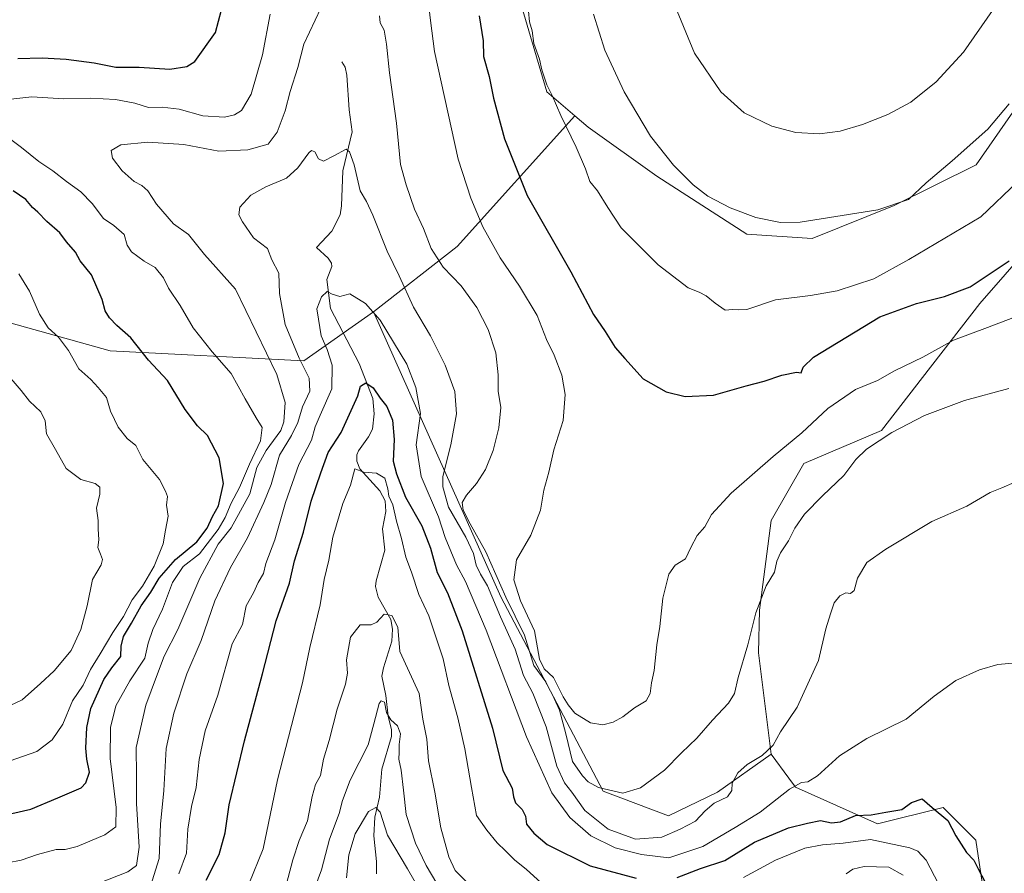
# Model space of a CAD drawing. Units: metres. Extents: x 641276 to 644729, y 4743762 to 4746146.
# Drawn here: x 642468 to 642776, y 4744289 to 4744556 of the extents above; entities that cross this region are included whole.
import ezdxf

# ---------------------------------------------------------------- set-up
doc = ezdxf.new("R2010")
doc.units = ezdxf.units.M
doc.header["$MEASUREMENT"] = 0
for name, color, linetype, lineweight in [('Arbolado forestal CxS', 92, 'Continuous', 0), ('Corriente natural lineal', 142, 'Continuous', 13), ('Curva de nivel maestra', 30, 'Continuous', 30), ('Curva de nivel normal', 30, 'Continuous', 0), ('Matorral CxS', 135, 'Continuous', 0), ('Pastizal CxS', 92, 'Continuous', 0)]:
    doc.layers.add(name, color=color, linetype=linetype, lineweight=lineweight)

msp = doc.modelspace()

# ---------------------------------------------------------------- linework, layer by layer
at = {"layer": 'Arbolado forestal CxS', "color": 92, "linetype": 'Continuous', "lineweight": 0, "extrusion": (-0.5140624126731859, 0.1769484092403805, 0.8393027441536944), "elevation": 509938.7134067991, "flags": 128}
msp.add_lwpolyline([(-4695354.943302855, -785571.1596062046), (-4695304.365661073, -785596.7770676287), (-4695276.537916673, -785618.2931012466)], dxfattribs=at)
at = {"layer": 'Arbolado forestal CxS', "color": 92, "linetype": 'Continuous', "lineweight": 0}
for points in [[(642632.3569, 4744758.6851, 915.1331000000064), (642600.5559, 4744706.8235, 909.1777000000002), (642600.7429000001, 4744665.8563, 903.7921999999963), (642586.6623000001, 4744636.397100001, 900.724199999997), (642569.1349, 4744620.2685, 901.3522999999988), (642565.9672999998, 4744595.418099999, 894.2960000000021), (642566.4769000001, 4744575.7455, 891.8959999999934), (642573.8607000001, 4744573.634299999, 891.3650000000052), (642590.2307000002, 4744613.462300001, 895.5745000000024), (642592.2045, 4744614.5909, 895.7592000000004), (642599.1917000003, 4744618.586100001, 896.5241999999998), (642609.4315, 4744613.4619, 897.3852000000044), (642621.2215, 4744573.633500001, 902.7770000000019), (642632.9835000001, 4744533.672700001, 904.1640999999945), (642641.8110999997, 4744526.1369, 905.9434000000037)], [(642621.2215, 4744573.633500001, 902.7770000000019), (642632.9835000001, 4744533.672700001, 904.1640999999945), (642641.8110999997, 4744526.1369, 905.9434000000037), (642605.0192999998, 4744485.311100001, 892.0160999999936), (642578.8869000003, 4744464.8761, 880.3185999999987), (642557.1268999996, 4744449.505700001, 884.6031999999979), (642496.6240999997, 4744452.617900001, 901.8711000000039), (642395.0937000001, 4744481.033500001, 919.1438999999956), (642383.8463000003, 4744482.2125, 921.2317000000039), (642381.5257000001, 4744482.455700001, 921.5733000000038), (642369.8898999998, 4744492.8369, 922.798299999995), (642355.2675000001, 4744508.3737, 923.200800000006), (642343.3869000003, 4744521.1687, 924.0261000000029), (642328.7644999997, 4744542.1887, 928.1342000000004), (642328.7651000004, 4744561.3815, 927.9429999999993)], [(642381.5257000001, 4744482.455700001, 921.5733000000038), (642383.8463000003, 4744482.2125, 921.2317000000039), (642395.0937000001, 4744481.033500001, 919.1438999999956), (642496.6240999997, 4744452.617900001, 901.8711000000039), (642557.1268999996, 4744449.505700001, 884.6031999999979), (642578.8869000003, 4744464.8761, 880.3185999999987)], [(642381.5257000001, 4744482.455700001, 921.5733000000038), (642383.8463000003, 4744482.2125, 921.2317000000039), (642395.0937000001, 4744481.033500001, 919.1438999999956), (642496.6240999997, 4744452.617900001, 901.8711000000039), (642557.1268999996, 4744449.505700001, 884.6031999999979), (642578.8869000003, 4744464.8761, 880.3185999999987)], [(642395.0937000001, 4744481.033500001, 919.1438999999956), (642496.6240999997, 4744452.617900001, 901.8711000000039), (642557.1268999996, 4744449.505700001, 884.6031999999979), (642578.8869000003, 4744464.8761, 880.3185999999987), (642618.6517000003, 4744375.8059, 887.5206000000036), (642650.5648999996, 4744315.0131, 889.6668999999965), (642671.0456999998, 4744307.326900001, 887.1054000000004), (642686.2865000004, 4744314.7115, 885.5510000000068), (642703.1278999997, 4744326.583900001, 884.742499999993), (642708.6403000001, 4744319.1183, 881.653999999995), (642710.7265, 4744316.2929, 880.4262000000017), (642736.3261000002, 4744304.764699999, 874.1111999999995), (642756.8071, 4744309.8873, 874.9747999999963), (642767.0469000004, 4744299.640100001, 875.3968000000023), (642771.2330999998, 4744271.853499999, 871.9936000000017), (642797.7663000004, 4744249.685500001, 874.3856999999989)], [(642578.8869000003, 4744464.8761, 880.3185999999987), (642618.6517000003, 4744375.8059, 887.5206000000036), (642650.5648999996, 4744315.0131, 889.6668999999965), (642671.0456999998, 4744307.326900001, 887.1054000000004), (642686.2865000004, 4744314.7115, 885.5510000000068), (642703.1278999997, 4744326.583900001, 884.742499999993)], [(642703.1278999997, 4744326.583900001, 884.742499999993), (642708.6403000001, 4744319.1183, 881.653999999995), (642710.7265, 4744316.2929, 880.4262000000017), (642736.3261000002, 4744304.764699999, 874.1111999999995), (642756.8071, 4744309.8873, 874.9747999999963), (642767.0469000004, 4744299.640100001, 875.3968000000023), (642771.2330999998, 4744271.853499999, 871.9936000000017), (642797.7663000004, 4744249.685500001, 874.3856999999989), (642823.3664999995, 4744217.6635, 870.4475999999995), (642843.8460999997, 4744207.416300001, 869.5399000000034), (642865.6067000005, 4744198.449899999, 866.4701999999961), (642889.9266999997, 4744202.2915, 867.5602999999975), (642900.5487000003, 4744207.9321, 867.6064999999944), (642905.6363000004, 4744232.197699999, 872.7648000000045), (642909.7666999997, 4744244.3715, 874.844299999997), (642911.7311000006, 4744266.6501, 879.7399000000006)]]:
    msp.add_polyline3d(points, dxfattribs=at)
at = {"layer": 'Corriente natural lineal', "color": 142, "linetype": 'Continuous', "lineweight": 13}
msp.add_polyline3d([(642569, 4744543, 887.5253999999987), (642569.9562999997, 4744541.376800001, 887.3570999999939), (642570.5656000003, 4744538.821900001, 887.1189000000013), (642571.2081000004, 4744528.044700001, 886.2804999999935), (642572.1708000004, 4744521.1392, 885.4664000000049), (642569.2783000004, 4744508.898700001, 884.3641999999963), (642568.8948999997, 4744498.045299999, 883.1002000000008), (642568.4321, 4744495.236199999, 882.8338999999978), (642565.8202999998, 4744490.090600001, 882.1827000000048), (642561, 4744485, 881.3439999999974), (642564.7424999997, 4744481.6361, 880.9425000000047), (642565.7688999996, 4744480.108899999, 880.6658000000025), (642565.8552000001, 4744479.0714, 880.439400000003), (642564.3097000001, 4744474.960700001, 880.160600000003), (642565.4248000003, 4744465.909200001, 879.2777999999963), (642574.3404999999, 4744448.734099999, 876.8255000000064), (642578.6782000001, 4744437.817100001, 874.814400000003), (642579.0564000001, 4744432.990300001, 873.2709999999934), (642578.4943000004, 4744428.2075, 871.5384999999952), (642577.3000999996, 4744425.782500001, 870.9026000000014), (642574.1682000002, 4744421.436899999, 871.5152999999991), (642573.6738, 4744420.1184, 871.2822000000016), (642573.6122000003, 4744418.124299999, 870.6809999999969), (642574.6020999998, 4744415.799900001, 870.1799000000028), (642580.8103999998, 4744408.924000001, 869.3491000000067), (642582.4759999998, 4744405.820599999, 868.9775999999983), (642582.6640999997, 4744402.4746, 868.6812999999967), (642581.6310999999, 4744397.0123, 867.9467000000004), (642582.4435000002, 4744390.400400001, 867.1953000000068), (642579.6654000003, 4744380.774800001, 865.6686000000045), (642579.4866000004, 4744379.001900001, 865.4069000000019), (642580.3295, 4744375.6611, 865.0720000000002), (642584.2394000003, 4744368.674100001, 864.795100000003), (642584.8355, 4744365.633500001, 864.5720000000002), (642584.5779999997, 4744361.872400001, 864.1530000000058), (642581.9354999998, 4744353.6021, 862.1735999999946), (642581.5007999997, 4744351.005899999, 861.7884999999952), (642582.7040999997, 4744344.8917, 860.7691999999952), (642583.3968000002, 4744338.4823, 860.0323000000062), (642584.4419, 4744334.1942, 859.4921000000032), (642584.4656999996, 4744332.1022, 859.1787999999942), (642581.4352000002, 4744321.834899999, 857.7069000000047), (642580.6953999996, 4744313.119899999, 856.2309999999999), (642579.2302000001, 4744306.876900001, 854.7624999999971), (642578.9852, 4744300.9934, 853.0215999999928), (642579.7911, 4744293.014000001, 851.564599999998), (642579.8006999996, 4744289.109800001, 851.0276000000014)], dxfattribs=at)
at = {"layer": 'Curva de nivel maestra', "color": 30, "linetype": 'Continuous', "lineweight": 30, "flags": 128}
for points, elevation in [([(642467.7800000003, 4744544.040100001), (642475.3700000001, 4744544.2501), (642482.8300000001, 4744543.880100001), (642491.54, 4744542.6601), (642498.3899999997, 4744541.380100001), (642505.6699999999, 4744541.3201), (642515.1799999997, 4744540.7601), (642520.5800000001, 4744541.530099999), (642523.0700000003, 4744543.100099999), (642529.54, 4744552.2301), (642531.3899999997, 4744559.2301)], 900), ([(642611.8200000003, 4744557.4301), (642613.1399999997, 4744549.5601), (642613.2199999997, 4744544.700099999), (642614.9800000006, 4744538.440099999), (642616.2999999998, 4744531.700099999), (642619.7800000003, 4744518.940099999), (642626.8899999997, 4744501.270099999), (642640.5099999999, 4744477.380100001), (642647.5999999996, 4744464.020099999), (642651.2400000002, 4744458.7301), (642654.3799999999, 4744453.670100001), (642657.3700000001, 4744450.2501), (642663.1399999997, 4744443.960100001), (642670.2699999996, 4744439.880100001), (642676.2100000001, 4744438.340100001), (642685.0599999997, 4744438.8201), (642695.25, 4744441.7601), (642700.9199999999, 4744443.190099999), (642706.4600000001, 4744445.050100001), (642710.9900000002, 4744445.960100001), (642712.4800000006, 4744445.770099999), (642713.1100000005, 4744447.550100001), (642716.2999999998, 4744450.700099999), (642737.04, 4744463.300100001), (642748.4699999997, 4744467.5001), (642757.25, 4744469.640100001), (642765.3099999997, 4744472.690099999), (642777.4500000002, 4744480.8201)], 900), ([(642462.1799999997, 4744307.1501), (642471.8300000001, 4744309.4001), (642480.2300000006, 4744312.920100001), (642487.5099999999, 4744316.0801), (642488.9400000004, 4744317.5801), (642490.0700000003, 4744320.940099999), (642489.3200000003, 4744324.960100001), (642489.0099999999, 4744328.4801), (642489.3300000001, 4744334.960100001), (642490.5300000003, 4744340.9001), (642494.6399999997, 4744349.9001), (642497.0999999996, 4744353.5601), (642499.9000000004, 4744357.140100001), (642500.0599999997, 4744360.360099999), (642500.7800000003, 4744363.3201), (642503.2800000003, 4744367.530099999), (642506.2699999996, 4744372.9001), (642509.2800000003, 4744377.2301), (642511.8899999997, 4744381.620100001), (642517.04, 4744387.440099999), (642523.6699999999, 4744392.960100001), (642526.9000000004, 4744397.2301), (642528.5700000003, 4744400.9001), (642530.4600000001, 4744404.2301), (642532.0099999999, 4744411.2301), (642530.5899999999, 4744419.2401), (642526.9600000001, 4744426.200099999), (642523.8700000001, 4744429.2301), (642519.9800000006, 4744434.360099999), (642514.5099999999, 4744443.380100001), (642508.5199999996, 4744449.720100001), (642503.0300000003, 4744456.6801), (642498.6299999999, 4744460.620100001), (642496.3399999999, 4744462.960100001), (642495.0199999996, 4744465.220100001), (642494.1200000001, 4744468.7401), (642490.75, 4744476.4001), (642487.1600000003, 4744480.8301), (642485.7400000002, 4744483.5001), (642482.9000000004, 4744486.7301), (642480.8499999996, 4744489.520099999), (642476.7599999999, 4744493.100099999), (642473.9600000001, 4744495.9901), (642472.2699999996, 4744497.440099999), (642470.2000000002, 4744500.0001), (642466.25, 4744502.710100001)], 900), ([(642526.5999999996, 4744287.1801), (642530.6299999999, 4744295.1601), (642532.4699999997, 4744301.940099999), (642533.8099999997, 4744310.7501), (642538.5, 4744330.780099999), (642544.1600000003, 4744351.6601), (642548.4900000002, 4744368.270099999), (642552.6600000003, 4744379.9801), (642554.1600000003, 4744386.9801), (642556.9699999997, 4744395.960100001), (642559.4299999997, 4744405.700099999), (642562.4000000004, 4744414.5601), (642564.7199999997, 4744420.870100001), (642568.7800000003, 4744427.140100001), (642573.9400000004, 4744438.5601), (642574.8399999999, 4744441.620100001), (642576.4299999997, 4744442.710100001), (642578.7699999996, 4744441.130100001), (642580.9100000003, 4744437.9001), (642582.9800000006, 4744435.220100001), (642584.7999999998, 4744430.960100001), (642585.3600000005, 4744424.9001), (642584.9800000006, 4744418.220100001), (642586.0700000003, 4744414.2301), (642588.9000000004, 4744406.920100001), (642593.9600000001, 4744398.0001), (642596.6500000004, 4744390.970100001), (642598.7000000002, 4744383.340100001), (642602.0199999996, 4744376.9801), (642606.5599999997, 4744365.120100001), (642616.0199999996, 4744334.6601), (642619.2400000002, 4744321.5001), (642622.2300000006, 4744315.9001), (642622.5800000001, 4744313.270099999), (642623.2000000002, 4744311.380100001), (642625.2800000003, 4744309.270099999), (642626.3399999999, 4744307.1501), (642626.7000000002, 4744304.6801), (642628.9199999999, 4744301.9001), (642633.0800000001, 4744298.340100001), (642646.5999999996, 4744291.6801), (642660.9100000003, 4744287.8301)], 875), ([(642673.7400000002, 4744287.9801), (642681.0599999997, 4744290.8301), (642688.5800000001, 4744293.3201), (642697.8600000005, 4744299.100099999), (642708.4699999997, 4744303.5601), (642714.4299999997, 4744305.030099999), (642718.5099999999, 4744305.790100001), (642721.9100000003, 4744305.0601), (642724.7199999997, 4744305.380100001), (642729.4100000003, 4744307.4001), (642734.3899999997, 4744307.6501), (642738.9100000003, 4744308.4901), (642743.9100000003, 4744309.290100001), (642746.9100000003, 4744311.5101), (642750.25, 4744312.5701), (642753.3700000001, 4744309.9101), (642758.3399999999, 4744305.850099999), (642760.7599999999, 4744300.9901), (642764.0999999996, 4744295.8201), (642766.4199999999, 4744293.4001), (642767.7300000006, 4744290.710100001), (642771.0700000003, 4744284.390100001)], 875)]:
    msp.add_lwpolyline(points, dxfattribs=dict(at, elevation=elevation))
at = {"layer": 'Curva de nivel normal', "color": 30, "linetype": 'Continuous', "lineweight": 0, "flags": 128}
for points, elevation in [([(642780.7699999996, 4744463.800000001), (642770.6600000003, 4744459.930000001), (642760.0899999999, 4744456), (642750.4600000001, 4744450.720000001), (642741.6200000001, 4744446.4), (642736.2800000003, 4744443.390000001), (642729.5, 4744440.539999999), (642720.7999999998, 4744434.67), (642712.7000000002, 4744427.02), (642703.7100000001, 4744419.680000001), (642690.5800000001, 4744408.189999999), (642684.4699999997, 4744401.49), (642682.3600000005, 4744397.640000001), (642680.0099999999, 4744394.92), (642678.04, 4744391.230000001), (642676.3799999999, 4744387.630000001), (642673.0899999999, 4744385.609999999), (642671.0999999996, 4744382.810000001), (642669.2999999998, 4744375.310000001), (642668.3600000005, 4744366.439999999), (642667.4299999997, 4744360.76), (642666.5599999997, 4744352.699999999), (642665.6799999997, 4744348.9), (642665.3099999997, 4744345.560000001), (642664.0700000003, 4744343.230000001), (642660.3799999999, 4744341.02), (642656.7400000002, 4744338.279999999), (642653.75, 4744336.58), (642650.54, 4744335.74), (642646.6399999997, 4744336.34), (642641.7100000001, 4744339.359999999), (642639.6799999997, 4744342), (642638.1500000004, 4744344.470000001), (642635.0999999996, 4744350.52), (642632.2300000006, 4744353.24), (642630.7199999997, 4744356.310000001), (642629.1399999997, 4744365.17), (642624.7599999999, 4744374.539999999), (642622.7100000001, 4744381.07), (642623.5499999998, 4744387.279999999), (642628.0599999997, 4744395.050000001), (642631.04, 4744402.859999999), (642632.0599999997, 4744409.119999999), (642633.6600000003, 4744414.76), (642635.1699999999, 4744421.699999999), (642638.0999999996, 4744430.92), (642638.7199999997, 4744439), (642637.75, 4744445.060000001), (642635.3200000003, 4744451.310000001), (642632.9299999997, 4744456.25), (642630.0099999999, 4744463.680000001), (642624.4800000006, 4744472.91), (642618.4400000004, 4744481.710000001), (642613.04, 4744491.480000001), (642609.2400000002, 4744500.380000001), (642605.3600000005, 4744512.640000001), (642597.9500000002, 4744546.220000001), (642596.6399999997, 4744555.960000001), (642595.7400000002, 4744564.08)], 895), ([(642562.3799999999, 4744559.82), (642557.0599999997, 4744548.560000001), (642555.2300000006, 4744541.230000001), (642552.8600000005, 4744533.730000001), (642551.2199999997, 4744527.720000001), (642548.7400000002, 4744521.060000001), (642545.9100000003, 4744517.25), (642539.5899999999, 4744515.52), (642530.5800000001, 4744515.09), (642519.5599999997, 4744517.16), (642508.2999999998, 4744517.939999999), (642499.9199999999, 4744517.060000001), (642496.8399999999, 4744515.26), (642497.2599999999, 4744512.939999999), (642500.3300000001, 4744508.980000001), (642504.0599999997, 4744505.59), (642506.4900000002, 4744504.369999999), (642508.2999999998, 4744502.74), (642511.0899999999, 4744498.470000001), (642516.3899999997, 4744492.369999999), (642521.0700000003, 4744489.060000001), (642526, 4744482.74), (642535.7599999999, 4744471.949999999), (642548.6100000005, 4744445.310000001), (642551.2400000002, 4744436.470000001), (642550.8499999996, 4744430.51), (642549.9199999999, 4744427.789999999), (642545.3600000005, 4744421.560000001), (642542.4299999997, 4744416.230000001), (642540.1900000004, 4744407.99), (642534.4000000004, 4744397.32), (642530.3399999999, 4744392.210000001), (642524.5599999997, 4744381.560000001), (642517.7199999997, 4744365.560000001), (642513.4600000001, 4744357.230000001), (642511.0199999996, 4744350.9), (642507.7199999997, 4744341.9), (642504.7300000006, 4744328.67), (642504.8300000001, 4744319.939999999), (642504.8099999997, 4744311.180000001), (642505.6900000004, 4744297.52), (642504.8499999996, 4744291.75), (642502.1399999997, 4744289.76), (642492.7999999998, 4744286.119999999)], 890), ([(642780.2100000001, 4744505.59), (642768.5800000001, 4744494.58), (642746.0800000001, 4744481.26), (642735.1900000004, 4744475.220000001), (642723.6900000004, 4744471.449999999), (642715.4400000004, 4744469.970000001), (642704.4900000002, 4744468.58), (642695.5099999999, 4744465.57), (642692.7999999998, 4744465.449999999), (642690.9699999997, 4744465.619999999), (642688.7400000002, 4744465.390000001), (642685.6100000005, 4744467.59), (642682.79, 4744469.91), (642680.5599999997, 4744471.01), (642677.1699999999, 4744472.34), (642667.8099999997, 4744479.59), (642656.2100000001, 4744491.100000001), (642652.0300000003, 4744497.5), (642648.8899999997, 4744502.66), (642646.4299999997, 4744505.59), (642645.0499999998, 4744509.59), (642642.1900000004, 4744516.34), (642637.4199999999, 4744526.24), (642634.7000000002, 4744532.5), (642633.0300000003, 4744535.880000001), (642631.4900000002, 4744540.560000001), (642630.7100000001, 4744543.880000001), (642629, 4744548.76), (642628.3799999999, 4744552.66), (642627.6100000005, 4744555.51), (642627.2999999998, 4744558.84)], 905), ([(642673, 4744560.66), (642679.1200000001, 4744545.77), (642687.3399999999, 4744533.66), (642694.7100000001, 4744527.029999999), (642703.3200000003, 4744522.890000001), (642710.7800000003, 4744520.949999999), (642718.25, 4744520.480000001), (642724.7000000002, 4744521.300000001), (642731.6200000001, 4744523.42), (642739.5599999997, 4744526.539999999), (642746.79, 4744530.430000001), (642754.6399999997, 4744536.720000001), (642763.2400000002, 4744546.07), (642772.2599999999, 4744559.07)], 915), ([(642546.5499999998, 4744557.869999999), (642544.2100000001, 4744545.230000001), (642540.5899999999, 4744532.91), (642537.6299999999, 4744527.800000001), (642535.3799999999, 4744526.4), (642532.3300000001, 4744525.75), (642525.5, 4744526.100000001), (642518.1399999997, 4744528.17), (642512.7999999998, 4744528.859999999), (642508.5800000001, 4744528.779999999), (642504.25, 4744530.060000001), (642498.25, 4744531.289999999), (642490.5599999997, 4744531.640000001), (642482.0700000003, 4744531.49), (642472.0800000001, 4744532.07), (642463.6200000001, 4744531.109999999)], 895), ([(642777.3799999999, 4744440.880000001), (642763.54, 4744437.119999999), (642750.9600000001, 4744432.439999999), (642740.7699999996, 4744427.119999999), (642732.8600000005, 4744421.9), (642729.5700000003, 4744418.689999999), (642725.8200000003, 4744413.74), (642719.1200000001, 4744407.359999999), (642713.5099999999, 4744401.560000001), (642710.4699999997, 4744397.230000001), (642708.54, 4744393.230000001), (642706.0599999997, 4744389.560000001), (642704.8600000005, 4744386.9), (642704.1500000004, 4744383.42), (642701.5700000003, 4744379.210000001), (642698.3099999997, 4744370.710000001), (642695.79, 4744360.800000001), (642692.8300000001, 4744350.560000001), (642691.6399999997, 4744345.560000001), (642689.7699999996, 4744342.560000001), (642684.7800000003, 4744337.230000001), (642679.8399999999, 4744331.560000001), (642675.0499999998, 4744326.970000001), (642669.8099999997, 4744321.52), (642662.25, 4744316.07), (642656.79, 4744314.34), (642649.1500000004, 4744316.140000001), (642645.9000000004, 4744317.880000001), (642644.1600000003, 4744319.810000001), (642641.04, 4744324.279999999), (642638.9199999999, 4744332.939999999), (642636.9500000002, 4744340.359999999), (642635.3399999999, 4744344.02), (642632.7300000006, 4744349.220000001), (642628.9800000006, 4744354.300000001), (642626.0800000001, 4744363.730000001), (642620.1900000004, 4744375.630000001), (642613.9800000006, 4744389.810000001), (642609.04, 4744398.560000001), (642606.8700000001, 4744402.869999999), (642606.5999999996, 4744405.220000001), (642607.8600000005, 4744407.560000001), (642611.04, 4744411.230000001), (642613.7999999998, 4744415.560000001), (642616.2400000002, 4744421.480000001), (642617.9800000006, 4744428.58), (642618.6399999997, 4744434.970000001), (642617.8499999996, 4744440.09), (642617.8300000001, 4744445.15), (642617.0499999998, 4744452.039999999), (642614.7000000002, 4744459.350000001), (642611.1799999997, 4744466.17), (642606.2800000003, 4744472.970000001), (642600.6399999997, 4744478.84), (642596.8499999996, 4744484.630000001), (642594.4400000004, 4744490.949999999), (642591.6399999997, 4744496.960000001), (642589.0199999996, 4744504.59), (642587.2800000003, 4744510.930000001), (642586.0800000001, 4744523.83), (642583.8899999997, 4744539.550000001), (642582.9199999999, 4744548.560000001), (642582.1399999997, 4744552.9), (642580.8899999997, 4744555.25), (642580.7599999999, 4744557.41)], 890), ([(642647.6200000001, 4744557.9), (642651.1799999997, 4744546.699999999), (642657.1500000004, 4744533.65), (642665.4100000003, 4744519.74), (642672.5700000003, 4744510.689999999), (642678.7000000002, 4744504.550000001), (642683.3399999999, 4744501.039999999), (642690.2599999999, 4744497.42), (642698.2800000003, 4744494.32), (642706.0300000003, 4744492.77), (642712.1600000003, 4744492.850000001), (642736.3799999999, 4744496.800000001), (642746, 4744499.949999999), (642751.5, 4744505.189999999), (642759.6699999999, 4744512.08), (642770.7800000003, 4744521.960000001), (642777.4900000002, 4744529.92)], 910), ([(642464.2800000003, 4744519.689999999), (642468.8799999999, 4744516.279999999), (642474.2800000003, 4744511.859999999), (642478.6299999999, 4744508.939999999), (642482.9500000002, 4744505.600000001), (642487.4199999999, 4744502.369999999), (642490.9299999997, 4744498.76), (642494.4699999997, 4744494.08), (642497.6900000004, 4744491.83), (642500.9600000001, 4744489.039999999), (642501.9400000004, 4744485.699999999), (642503.29, 4744483.59), (642507.25, 4744480.680000001), (642510.6900000004, 4744478.720000001), (642513.29, 4744475.49), (642514.7800000003, 4744472.26), (642518.4100000003, 4744466.82), (642522.5, 4744459.880000001), (642528.4699999997, 4744452.310000001), (642534.4000000004, 4744445.550000001), (642538.7999999998, 4744437.619999999), (642542.1600000003, 4744431.77), (642544.04, 4744428.75), (642543.5, 4744424.529999999), (642540.1100000005, 4744417.230000001), (642537, 4744409.9), (642534.3399999999, 4744405.09), (642532.5, 4744400.600000001), (642530.3600000005, 4744396.800000001), (642524.4600000001, 4744389.230000001), (642519.4299999997, 4744385.230000001), (642516.0599999997, 4744380.230000001), (642512.9500000002, 4744371.9), (642509.8799999999, 4744365.560000001), (642508.4699999997, 4744361.230000001), (642507.3600000005, 4744356.630000001), (642502.7400000002, 4744349.5), (642498.3899999997, 4744341.630000001), (642496.6799999997, 4744334.9), (642496.5899999999, 4744325.230000001), (642498.4299999997, 4744309.939999999), (642498.3200000003, 4744303.850000001), (642494.9100000003, 4744301.34), (642486.25, 4744297.730000001), (642482.5700000003, 4744296.779999999), (642479.6799999997, 4744296.75), (642473.8499999996, 4744295.199999999), (642468.7400000002, 4744293.439999999), (642464.5199999996, 4744292.609999999)], 895), ([(642778.9800000006, 4744411.5), (642775.1399999997, 4744409.859999999), (642771.54, 4744408.359999999), (642764.2199999997, 4744404.100000001), (642753.25, 4744399.34), (642738.9800000006, 4744390.67), (642733.0099999999, 4744386.52), (642730.0999999996, 4744381.560000001), (642729.0300000003, 4744377.789999999), (642727.9199999999, 4744376.800000001), (642726.4699999997, 4744376.960000001), (642724.5800000001, 4744376.050000001), (642722.7800000003, 4744373.869999999), (642721.6500000004, 4744370.449999999), (642720.2199999997, 4744365.779999999), (642717.8899999997, 4744355.83), (642711.2000000002, 4744341.300000001), (642706.04, 4744333.58), (642703.75, 4744329.390000001), (642700.2599999999, 4744326.199999999), (642695.6100000005, 4744323.359999999), (642692.6500000004, 4744320.779999999), (642690.9100000003, 4744317.529999999), (642690.7999999998, 4744315.230000001), (642689.4199999999, 4744313.230000001), (642685.2999999998, 4744311.230000001), (642682.4900000002, 4744308.9), (642679.4299999997, 4744305.58), (642674.6200000001, 4744303.15), (642668.9100000003, 4744300.58), (642660.7100000001, 4744300.02), (642652.1799999997, 4744303.16), (642644.9100000003, 4744308.939999999), (642640.8499999996, 4744314.66), (642638.54, 4744317.560000001), (642636.1799999997, 4744322.83), (642632.8200000003, 4744335.140000001), (642628.6699999999, 4744345.65), (642625.7199999997, 4744351.17), (642623.1500000004, 4744359.390000001), (642618.5099999999, 4744369.49), (642614.4800000006, 4744379.180000001), (642612.2400000002, 4744382.890000001), (642610.9299999997, 4744385.640000001), (642610.0499999998, 4744389.27), (642607.6699999999, 4744394.380000001), (642602.29, 4744403.779999999), (642600.4800000006, 4744410.199999999), (642600.5, 4744413.369999999), (642603.0599999997, 4744423.33), (642604.8200000003, 4744433), (642604.2999999998, 4744439.960000001), (642601.2300000006, 4744448.210000001), (642596.6799999997, 4744457.33), (642591.3099999997, 4744466.279999999), (642586.8600000005, 4744476.130000001), (642583.0800000001, 4744483.82), (642578.6799999997, 4744495.08), (642576.6200000001, 4744499.380000001), (642574.7400000002, 4744502.730000001), (642572.8200000003, 4744510.810000001), (642571.3099999997, 4744514.880000001), (642570.3200000003, 4744515.680000001), (642566.4500000002, 4744513.619999999), (642563.2199999997, 4744511.92), (642561.7000000002, 4744512.689999999), (642560.5300000003, 4744514.850000001), (642559.5, 4744515.25), (642558.7000000002, 4744514.619999999), (642555.2300000006, 4744509.91), (642551.6399999997, 4744506.66), (642545.25, 4744503.99), (642540.5499999998, 4744501.310000001), (642537.1100000005, 4744497.630000001), (642536.7599999999, 4744495.180000001), (642537.9400000004, 4744493), (642541.3200000003, 4744487.970000001), (642545.7000000002, 4744484.66), (642547.1399999997, 4744481.140000001), (642549.3099999997, 4744476.9), (642549.4699999997, 4744470.560000001), (642551.2800000003, 4744460.9), (642555.6500000004, 4744450.34), (642558.7400000002, 4744444.16), (642558.9800000006, 4744440.01), (642556.6900000004, 4744435.189999999), (642555.2400000002, 4744430.26), (642553.2800000003, 4744426.180000001), (642549.4800000006, 4744420.100000001), (642546.9199999999, 4744410.9), (642544.5899999999, 4744405.230000001), (642539.4800000006, 4744394.230000001), (642534.2199999997, 4744384.9), (642529.3099999997, 4744374.560000001), (642525, 4744362.109999999), (642520.5800000001, 4744351.65), (642516.4299999997, 4744339.430000001), (642514.0800000001, 4744328.310000001), (642513.3399999999, 4744315.24), (642512.3099999997, 4744304.710000001), (642511.9000000004, 4744293.99), (642509.6900000004, 4744286.960000001)], 885), ([(642468.0499999998, 4744476.779999999), (642471.3700000001, 4744471.350000001), (642474.4600000001, 4744464.109999999), (642477.1600000003, 4744459.810000001), (642480.4800000006, 4744456.960000001), (642483.6100000005, 4744452.75), (642486.8200000003, 4744447.060000001), (642490.5099999999, 4744443.689999999), (642492.8300000001, 4744441.180000001), (642495.4400000004, 4744438.109999999), (642496.6900000004, 4744433.779999999), (642497.9299999997, 4744431.230000001), (642499.0800000001, 4744428.800000001), (642501.9400000004, 4744425.26), (642504.5800000001, 4744423.039999999), (642506.7999999998, 4744418.720000001), (642511.9900000002, 4744412.460000001), (642513.8300000001, 4744408.810000001), (642514.4800000006, 4744407.130000001), (642514.2100000001, 4744404.42), (642514.7000000002, 4744400.939999999), (642513.8700000001, 4744396.57), (642513.1200000001, 4744392.380000001), (642510.3700000001, 4744385.390000001), (642506.6699999999, 4744379.07), (642503.4000000004, 4744374.779999999), (642500.7599999999, 4744369.560000001), (642497.3700000001, 4744364.560000001), (642493.4100000003, 4744357.9), (642490.4000000004, 4744353), (642488.1799999997, 4744348.119999999), (642484.79, 4744343.220000001), (642481.7599999999, 4744335.980000001), (642478.4800000006, 4744331.01), (642473.6500000004, 4744327.380000001), (642465.3799999999, 4744324.480000001)], 905), ([(642778.5499999998, 4744355.029999999), (642773.9600000001, 4744354.600000001), (642768.1900000004, 4744352.939999999), (642760.8499999996, 4744349.619999999), (642753.9800000006, 4744344.66), (642745.2599999999, 4744337.560000001), (642732.9699999997, 4744331.460000001), (642724.4400000004, 4744326.060000001), (642717.5800000001, 4744319.84), (642714.5800000001, 4744317.880000001), (642712.5499999998, 4744317.76), (642708.8399999999, 4744315.680000001), (642699.6799999997, 4744308.42), (642691.8300000001, 4744303.640000001), (642681.7800000003, 4744297.720000001), (642671.1600000003, 4744294.140000001), (642662.6200000001, 4744295.25), (642654.3799999999, 4744297.279999999), (642646.7599999999, 4744301.039999999), (642640.2100000001, 4744306.76), (642634.5300000003, 4744314.51), (642626.6299999999, 4744331.949999999), (642614.0199999996, 4744365.33), (642607.5800000001, 4744380.560000001), (642604.7400000002, 4744385.779999999), (642601.2699999996, 4744394.310000001), (642599.1299999999, 4744400.779999999), (642593.7599999999, 4744413.42), (642592.2000000002, 4744423.230000001), (642593.5899999999, 4744433.060000001), (642592.0599999997, 4744441.230000001), (642589.2400000002, 4744448.529999999), (642580.9299999997, 4744462.300000001), (642576.3200000003, 4744467.49), (642571.4600000001, 4744470.49), (642568.3700000001, 4744469.689999999), (642565.9500000002, 4744470.350000001), (642564.4299999997, 4744471.199999999), (642562.5999999996, 4744469.550000001), (642561.1699999999, 4744465.77), (642561.6299999999, 4744462.52), (642562.54, 4744457.33), (642564.4100000003, 4744453.060000001), (642565.9199999999, 4744448.180000001), (642565.8499999996, 4744440.800000001), (642562.1900000004, 4744432.560000001), (642560.6699999999, 4744428.9), (642559.4900000002, 4744424.699999999), (642555.5099999999, 4744417.119999999), (642551.3600000005, 4744405.300000001), (642548.0300000003, 4744393.600000001), (642545.2000000002, 4744386.16), (642544.5, 4744383.060000001), (642542.8399999999, 4744380.220000001), (642541.3399999999, 4744377.060000001), (642539.0599999997, 4744372.9), (642537.8899999997, 4744367.15), (642534.7400000002, 4744361.039999999), (642530.1799999997, 4744345.039999999), (642526.2199999997, 4744333.9), (642524.3899999997, 4744324.9), (642523.4299999997, 4744316.130000001), (642522.04, 4744310.180000001), (642520.8799999999, 4744303.17), (642520.3799999999, 4744295.59), (642518.0099999999, 4744289.180000001)], 880), ([(642461.5, 4744339.99), (642469.0800000001, 4744343.58), (642474.8499999996, 4744348.67), (642479.1100000005, 4744352.66), (642484.4400000004, 4744359), (642487.4100000003, 4744365.560000001), (642489.3499999996, 4744372.9), (642491.0099999999, 4744381.230000001), (642493.7999999998, 4744385.74), (642494.2300000006, 4744387.430000001), (642493.54, 4744389.060000001), (642492.75, 4744391.230000001), (642493.0099999999, 4744393.59), (642492.8799999999, 4744397), (642492.8600000005, 4744399.59), (642492.3399999999, 4744403.430000001), (642493.3899999997, 4744407.84), (642493.3399999999, 4744410.01), (642491.8399999999, 4744411.24), (642487.3799999999, 4744412.4), (642482.8600000005, 4744415.9), (642479.4600000001, 4744421.789999999), (642476.7000000002, 4744426.680000001), (642476.25, 4744430.74), (642474.9000000004, 4744433.550000001), (642471.4199999999, 4744436.9), (642468.79, 4744440.220000001), (642463.6799999997, 4744446.210000001)], 910), ([(642631.1600000003, 4744286.5), (642626.6799999997, 4744290.49), (642622.8899999997, 4744293.5), (642620.0700000003, 4744296.380000001), (642617.4900000002, 4744298.810000001), (642614.2999999998, 4744302.82), (642611.0700000003, 4744307.350000001), (642609.4400000004, 4744316.100000001), (642607.3600000005, 4744328.230000001), (642605.1799999997, 4744337.9), (642602.4100000003, 4744348.039999999), (642600.5700000003, 4744356.34), (642596.1799999997, 4744369.84), (642593.04, 4744376.539999999), (642590.7100000001, 4744383.430000001), (642589, 4744388.17), (642587.5999999996, 4744394.039999999), (642586.0300000003, 4744399.42), (642584.8799999999, 4744404.560000001), (642583.6699999999, 4744407.230000001), (642583.3799999999, 4744409.560000001), (642582.3499999996, 4744412.810000001), (642579.7599999999, 4744414.41), (642575.8799999999, 4744414.699999999), (642572.9800000006, 4744415.74), (642571.6500000004, 4744410.720000001), (642569.3200000003, 4744404.930000001), (642566.0999999996, 4744394.4), (642564.8499999996, 4744387.230000001), (642563.4600000001, 4744381.230000001), (642562.2100000001, 4744373.230000001), (642559.0099999999, 4744359.9), (642556.7000000002, 4744348.9), (642548.8899999997, 4744318.58), (642544.3700000001, 4744296.980000001), (642539.9000000004, 4744285.92)], 870), ([(642550.7699999996, 4744282.480000001), (642553.6799999997, 4744293.560000001), (642555.6200000001, 4744299.57), (642558.2400000002, 4744305.76), (642559.6399999997, 4744313.300000001), (642560.75, 4744317.09), (642562.3300000001, 4744319.930000001), (642563.2100000001, 4744324.970000001), (642565.04, 4744330.84), (642567.5, 4744340.680000001), (642570.1100000005, 4744348.470000001), (642570.7599999999, 4744351.869999999), (642570.4000000004, 4744356.08), (642571.6399999997, 4744363.15), (642574.7000000002, 4744367.039999999), (642578.0899999999, 4744367.01), (642579.9000000004, 4744367.82), (642582.1900000004, 4744370.390000001), (642584.5700000003, 4744369.9), (642586.4600000001, 4744366.25), (642587.04, 4744358.619999999), (642593.0800000001, 4744345.57), (642594.25, 4744337.560000001), (642595.5499999998, 4744331.230000001), (642596.0899999999, 4744324.52), (642598.0499999998, 4744314.720000001), (642599.8499999996, 4744303.52), (642602.4199999999, 4744294.449999999), (642604.3700000001, 4744290.16), (642610.9400000004, 4744283.59)], 865), ([(642557.4100000003, 4744276.350000001), (642562.5599999997, 4744290.460000001), (642565.0599999997, 4744299.99), (642568.0800000001, 4744308.02), (642569.1399999997, 4744312.050000001), (642571.6100000005, 4744318.439999999), (642577.2100000001, 4744329.52), (642578.9800000006, 4744336.01), (642580.5999999996, 4744342.380000001), (642581.2400000002, 4744343.27), (642582.2800000003, 4744342.800000001), (642582.9600000001, 4744339.600000001), (642584.2999999998, 4744337.279999999), (642586.3399999999, 4744335.42), (642587.2800000003, 4744332.939999999), (642586.8499999996, 4744329.560000001), (642586.8600000005, 4744327.230000001), (642586.75, 4744325.060000001), (642587.5199999996, 4744321.539999999), (642588.2800000003, 4744315.359999999), (642589.0800000001, 4744307.76), (642592, 4744298.730000001), (642595.3399999999, 4744291.74), (642606.3799999999, 4744273.09)], 860), ([(642570.4100000003, 4744287.939999999), (642571.1299999999, 4744295.08), (642573.1299999999, 4744301.66), (642577.3300000001, 4744308.609999999), (642579.5800000001, 4744309.930000001), (642580.8899999997, 4744308.4), (642583.2800000003, 4744301.230000001), (642589.5099999999, 4744290.76), (642592.9699999997, 4744284.619999999)], 855), ([(642755.4000000004, 4744286.050000001), (642751.5, 4744293.480000001), (642748.9299999997, 4744296.220000001), (642746.4100000003, 4744297.34), (642734.0999999996, 4744299.890000001), (642725.6500000004, 4744298.779999999), (642719.0999999996, 4744298.24), (642713.5800000001, 4744297.15), (642704.4199999999, 4744293.390000001), (642694.4800000006, 4744288)], 870), ([(642726.5800000001, 4744289.17), (642728.6299999999, 4744290.619999999), (642732.1900000004, 4744291.439999999), (642739.9100000003, 4744291.220000001), (642744.3200000003, 4744288.699999999)], 865)]:
    msp.add_lwpolyline(points, dxfattribs=dict(at, elevation=elevation))
at = {"layer": 'Matorral CxS', "color": 135, "linetype": 'Continuous', "lineweight": 0, "extrusion": (-0.5140624126731859, 0.1769484092403805, 0.8393027441536944), "elevation": 509938.7134067991, "flags": 128}
msp.add_lwpolyline([(-4695354.943302855, -785571.1596062046), (-4695304.365661073, -785596.7770676287), (-4695276.537916673, -785618.2931012466)], dxfattribs=at)
at = {"layer": 'Matorral CxS', "color": 135, "linetype": 'Continuous', "lineweight": 0}
for points in [[(642641.8110999997, 4744526.1369, 905.9434000000037), (642645.9729000004, 4744522.582900001, 906.4909000000043), (642667.3295, 4744507.267700001, 908.9526000000042), (642695.4609000003, 4744489.0955, 909.0377000000008), (642715.9407000003, 4744487.814099999, 909.2437999999967), (642741.5418999996, 4744498.0603, 910.137600000002), (642767.1431, 4744510.8687, 908.8831000000064), (642787.6237000005, 4744540.3277, 909.6778000000049), (642824.6879000004, 4744562.2005, 904.515400000004), (642832.8844999997, 4744589.087900001, 903.8331999999937), (642831.8548999998, 4744604.301700001, 904.2284999999974), (642822.0723000001, 4744614.205700001, 905.7320000000036), (642814.7565000001, 4744618.935699999, 906.8053000000073)], [(642784.1193000004, 4744485.5657, 900.3013000000066), (642768.3311000001, 4744467.433300001, 898.4973000000028), (642750.4105000002, 4744444.3781, 893.421199999997), (642737.6091, 4744427.727499999, 890.7121999999945), (642713.2890999997, 4744417.4813, 893.5871999999945), (642703.1426999997, 4744399.614900001, 892.4768999999943), (642699.4231000004, 4744371.575300001, 890.0708000000013), (642699.1327000001, 4744358.2325, 889.1894999999931), (642703.1278999997, 4744326.583900001, 884.742499999993), (642686.2865000004, 4744314.7115, 885.5510000000068), (642671.0456999998, 4744307.326900001, 887.1054000000004), (642650.5648999996, 4744315.0131, 889.6668999999965), (642618.6517000003, 4744375.8059, 887.5206000000036), (642578.8869000003, 4744464.8761, 880.3185999999987), (642605.0192999998, 4744485.311100001, 892.0160999999936), (642641.8110999997, 4744526.1369, 905.9434000000037), (642645.9729000004, 4744522.582900001, 906.4909000000043), (642667.3295, 4744507.267700001, 908.9526000000042), (642695.4609000003, 4744489.0955, 909.0377000000008), (642715.9407000003, 4744487.814099999, 909.2437999999967), (642741.5418999996, 4744498.0603, 910.137600000002), (642767.1431, 4744510.8687, 908.8831000000064), (642787.6237000005, 4744540.3277, 909.6778000000049)], [(642921.7263000002, 4744518.3903, 884.4311000000017), (642893.7742999997, 4744521.2279, 893.9452000000019), (642873.2947000006, 4744518.666300001, 894.8024000000006), (642844.1023000004, 4744499.2061, 892.8074000000053), (642823.8740999997, 4744495.499700001, 894.793399999995), (642784.1193000004, 4744485.5657, 900.3013000000066), (642768.3311000001, 4744467.433300001, 898.4973000000028), (642750.4105000002, 4744444.3781, 893.421199999997), (642737.6091, 4744427.727499999, 890.7121999999945), (642713.2890999997, 4744417.4813, 893.5871999999945), (642703.1426999997, 4744399.614900001, 892.4768999999943), (642699.4231000004, 4744371.575300001, 890.0708000000013), (642699.1327000001, 4744358.2325, 889.1894999999931), (642703.1278999997, 4744326.583900001, 884.742499999993)], [(642578.8869000003, 4744464.8761, 880.3185999999987), (642618.6517000003, 4744375.8059, 887.5206000000036), (642650.5648999996, 4744315.0131, 889.6668999999965), (642671.0456999998, 4744307.326900001, 887.1054000000004), (642686.2865000004, 4744314.7115, 885.5510000000068), (642703.1278999997, 4744326.583900001, 884.742499999993)]]:
    msp.add_polyline3d(points, dxfattribs=at)
at = {"layer": 'Pastizal CxS', "color": 92, "linetype": 'Continuous', "lineweight": 0}
for points in [[(642632.3569, 4744758.6851, 915.1331000000064), (642600.5559, 4744706.8235, 909.1777000000002), (642600.7429000001, 4744665.8563, 903.7921999999963), (642586.6623000001, 4744636.397100001, 900.724199999997), (642569.1349, 4744620.2685, 901.3522999999988), (642565.9672999998, 4744595.418099999, 894.2960000000021), (642566.4769000001, 4744575.7455, 891.8959999999934), (642573.8607000001, 4744573.634299999, 891.3650000000052), (642590.2307000002, 4744613.462300001, 895.5745000000024), (642592.2045, 4744614.5909, 895.7592000000004), (642599.1917000003, 4744618.586100001, 896.5241999999998), (642609.4315, 4744613.4619, 897.3852000000044), (642621.2215, 4744573.633500001, 902.7770000000019), (642632.9835000001, 4744533.672700001, 904.1640999999945), (642641.8110999997, 4744526.1369, 905.9434000000037)], [(642641.8110999997, 4744526.1369, 905.9434000000037), (642645.9729000004, 4744522.582900001, 906.4909000000043), (642667.3295, 4744507.267700001, 908.9526000000042), (642695.4609000003, 4744489.0955, 909.0377000000008), (642715.9407000003, 4744487.814099999, 909.2437999999967), (642741.5418999996, 4744498.0603, 910.137600000002), (642767.1431, 4744510.8687, 908.8831000000064), (642787.6237000005, 4744540.3277, 909.6778000000049), (642824.6879000004, 4744562.2005, 904.515400000004), (642832.8844999997, 4744589.087900001, 903.8331999999937), (642831.8548999998, 4744604.301700001, 904.2284999999974), (642822.0723000001, 4744614.205700001, 905.7320000000036), (642814.7565000001, 4744618.935699999, 906.8053000000073)], [(642787.6237000005, 4744540.3277, 909.6778000000049), (642767.1431, 4744510.8687, 908.8831000000064), (642741.5418999996, 4744498.0603, 910.137600000002), (642715.9407000003, 4744487.814099999, 909.2437999999967), (642695.4609000003, 4744489.0955, 909.0377000000008), (642667.3295, 4744507.267700001, 908.9526000000042), (642645.9729000004, 4744522.582900001, 906.4909000000043), (642641.8110999997, 4744526.1369, 905.9434000000037), (642632.9835000001, 4744533.672700001, 904.1640999999945), (642621.2215, 4744573.633500001, 902.7770000000019)], [(642921.7263000002, 4744518.3903, 884.4311000000017), (642893.7742999997, 4744521.2279, 893.9452000000019), (642873.2947000006, 4744518.666300001, 894.8024000000006), (642844.1023000004, 4744499.2061, 892.8074000000053), (642823.8740999997, 4744495.499700001, 894.793399999995), (642784.1193000004, 4744485.5657, 900.3013000000066), (642768.3311000001, 4744467.433300001, 898.4973000000028), (642750.4105000002, 4744444.3781, 893.421199999997), (642737.6091, 4744427.727499999, 890.7121999999945), (642713.2890999997, 4744417.4813, 893.5871999999945), (642703.1426999997, 4744399.614900001, 892.4768999999943), (642699.4231000004, 4744371.575300001, 890.0708000000013), (642699.1327000001, 4744358.2325, 889.1894999999931), (642703.1278999997, 4744326.583900001, 884.742499999993)], [(642797.7663000004, 4744249.685500001, 874.3856999999989), (642771.2330999998, 4744271.853499999, 871.9936000000017), (642767.0469000004, 4744299.640100001, 875.3968000000023), (642756.8071, 4744309.8873, 874.9747999999963), (642736.3261000002, 4744304.764699999, 874.1111999999995), (642710.7265, 4744316.2929, 880.4262000000017), (642708.6403000001, 4744319.1183, 881.653999999995), (642703.1278999997, 4744326.583900001, 884.742499999993), (642699.1327000001, 4744358.2325, 889.1894999999931), (642699.4231000004, 4744371.575300001, 890.0708000000013), (642703.1426999997, 4744399.614900001, 892.4768999999943), (642713.2890999997, 4744417.4813, 893.5871999999945), (642737.6091, 4744427.727499999, 890.7121999999945), (642750.4105000002, 4744444.3781, 893.421199999997), (642768.3311000001, 4744467.433300001, 898.4973000000028), (642784.1193000004, 4744485.5657, 900.3013000000066)], [(642703.1278999997, 4744326.583900001, 884.742499999993), (642708.6403000001, 4744319.1183, 881.653999999995), (642710.7265, 4744316.2929, 880.4262000000017), (642736.3261000002, 4744304.764699999, 874.1111999999995), (642756.8071, 4744309.8873, 874.9747999999963), (642767.0469000004, 4744299.640100001, 875.3968000000023), (642771.2330999998, 4744271.853499999, 871.9936000000017), (642797.7663000004, 4744249.685500001, 874.3856999999989), (642823.3664999995, 4744217.6635, 870.4475999999995), (642843.8460999997, 4744207.416300001, 869.5399000000034), (642865.6067000005, 4744198.449899999, 866.4701999999961), (642889.9266999997, 4744202.2915, 867.5602999999975), (642900.5487000003, 4744207.9321, 867.6064999999944), (642905.6363000004, 4744232.197699999, 872.7648000000045), (642909.7666999997, 4744244.3715, 874.844299999997), (642911.7311000006, 4744266.6501, 879.7399000000006)]]:
    msp.add_polyline3d(points, dxfattribs=at)

doc.saveas('drawing.dxf')
